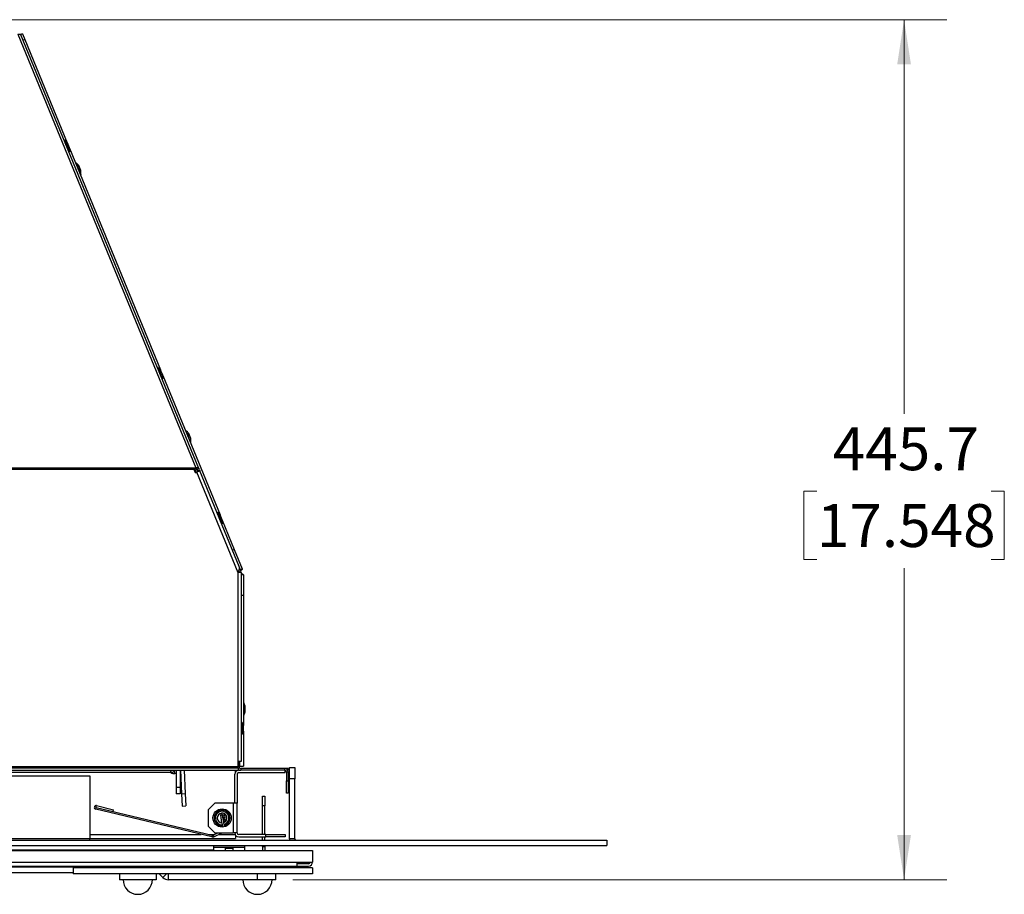
# Model space of a CAD drawing. Units: millimetres. Extents: x 169 to 2957, y 127 to 1940.
# Drawn here: x 1084 to 1594, y 1348 to 1801 of the extents above; entities that cross this region are included whole.
import ezdxf

# ---------------------------------------------------------------- set-up
doc = ezdxf.new("R2010")
doc.units = ezdxf.units.MM
doc.header["$LTSCALE"] = 7
doc.styles.add('SLDTEXTSTYLE0', font='TXT', dxfattribs={"width": 0.75})
doc.dimstyles.new('SLDDIMSTYLE0', dxfattribs={"dimtxt": 22.225, "dimasz": 23.114, "dimexe": 0, "dimexo": 0.0625, "dimgap": 5.55625, "dimtad": 0, "dimtih": 1, "dimtoh": 1, "dimdec": 1, "dimrnd": 1e-09, "dimzin": 12, "dimdsep": 46, "dimtxsty": 'SLDTEXTSTYLE0', "dimsah": 1, "dimcen": 0.09, "dimadec": 0, "dimazin": 3, "dimtfac": 1, "dimtdec": 1, "dimtofl": 0, "dimtmove": 0, "dimatfit": 3, "dimfxl": 0, "dimfrac": 2, "dimtolj": 1, "dimtzin": 12, "dimarcsym": 0})

# ---------------------------------------------------------------- blocks, each defined once
blk = doc.blocks.new('_D_2')
at = {"color": 7, "linetype": 'Continuous', "lineweight": 0}
for p, q in [((1044.03, 1801.44), (1564.64, 1801.44)), ((1542.42, 1801.44), (1542.42, 1597.16)), ((1497.26, 1557.02), (1490.49, 1557.02)), ((1490.49, 1557.02), (1490.49, 1521.74)), ((1587.58, 1557.02), (1594.35, 1557.02)), ((1594.35, 1557.02), (1594.35, 1521.74)), ((1490.49, 1521.74), (1497.26, 1521.74)), ((1594.35, 1521.74), (1587.58, 1521.74)), ((1542.42, 1355.73), (1542.42, 1517.23)), ((1225.81, 1355.73), (1564.64, 1355.73))]:
    blk.add_line(p, q, dxfattribs=at)
at = {"color": 7, "linetype": 'Continuous', "lineweight": 18}
for points in [[(1542.42, 1801.44), (1538.86, 1778.33), (1545.97, 1778.33)], [(1542.42, 1355.73), (1545.97, 1378.84), (1538.86, 1378.84)]]:
    blk.add_solid(points, dxfattribs=at)
at = {"color": 7, "linetype": 'Continuous', "lineweight": 18, "char_height": 22.225, "attachment_point": 1, "style": 'SLDTEXTSTYLE0'}
for s, insert in [('445.7', (1505.47, 1590.19)), ('17.548', (1497.26, 1550.39))]:
    blk.add_mtext(s, dxfattribs=dict(at, insert=insert))

msp = doc.modelspace()

# ---------------------------------------------------------------- linework, layer by layer
at = {"color": 7, "linetype": 'Continuous', "lineweight": 25}
for p, q in [((1083.27, 1793.89), (1175.49, 1569.21)), ((1085.69, 1794.18), (1084.71, 1793.78)), ((1177.09, 1568.9), (1084.87, 1793.59)), ((1085.69, 1794.18), (1086.91, 1791.22)), ((1086.91, 1791.22), (1085.99, 1790.85)), ((1086.91, 1791.22), (1108.88, 1737.68)), ((1107.53, 1738.91), (1107.34, 1738.84)), ((1107.53, 1738.91), (1109.96, 1732.99)), ((1108.88, 1737.67), (1108.88, 1737.67)), ((1110.05, 1734.83), (1108.88, 1737.67)), ((1110.02, 1734.97), (1108.95, 1737.56)), ((1110.05, 1734.83), (1157.2, 1619.95)), ((1109.77, 1732.92), (1109.96, 1732.99)), ((1113.4, 1727.19), (1113.22, 1727.11)), ((1113.4, 1727.19), (1115.83, 1721.26)), ((1115.15, 1725.01), (1114.76, 1725.95)), ((1115.9, 1723.24), (1114.83, 1725.83)), ((1115.93, 1723.1), (1115.15, 1725.01)), ((1115.65, 1721.19), (1115.83, 1721.26)), ((1155.84, 1621.19), (1155.66, 1621.11)), ((1155.84, 1621.19), (1158.27, 1615.27)), ((1157.2, 1619.95), (1157.2, 1619.95)), ((1158.37, 1617.1), (1157.2, 1619.95)), ((1158.34, 1617.24), (1157.27, 1619.83)), ((1158.37, 1617.1), (1188.02, 1544.87)), ((1158.09, 1615.19), (1158.27, 1615.27)), ((1170.36, 1588.42), (1170.17, 1588.34)), ((1170.36, 1588.42), (1172.79, 1582.5)), ((1172.1, 1586.24), (1171.72, 1587.18)), ((1172.85, 1584.47), (1171.79, 1587.06)), ((1172.88, 1584.34), (1172.1, 1586.24)), ((1172.6, 1582.42), (1172.79, 1582.5)), ((854.82, 1569.21), (1175.47, 1569.21)), ((1174.66, 1568.24), (854.82, 1568.24)), ((1174.51, 1568.76), (1175.47, 1569.21)), ((1174.66, 1568.24), (1174.51, 1568.76)), ((1174.51, 1568.49), (1175.47, 1568.7)), ((1174.83, 1567.82), (1174.66, 1568.24)), ((1175.33, 1566.61), (1174.83, 1567.82)), ((1175.67, 1566.75), (1174.91, 1568.61)), ((1175.33, 1566.61), (1176.04, 1566.9)), ((1175.47, 1568.7), (1175.47, 1569.21)), ((1175.49, 1569.21), (1175.47, 1569.21)), ((1175.49, 1568.7), (1175.47, 1568.7)), ((1175.49, 1568.7), (1175.49, 1569.21)), ((1176.52, 1567.1), (1175.84, 1568.75)), ((1176.03, 1568.72), (1176.67, 1567.16)), ((1177.64, 1567.56), (1176.04, 1566.9)), ((1197.4, 1514.85), (1176.04, 1566.9)), ((1176.24, 1568.55), (1177.09, 1568.9)), ((1176.57, 1567.77), (1176.24, 1568.55)), ((1176.57, 1567.77), (1177.41, 1568.11)), ((1176.57, 1567.77), (1176.79, 1567.21)), ((1177.41, 1568.11), (1177.09, 1568.9)), ((1177.41, 1568.11), (1177.64, 1567.56)), ((1197.93, 1518.11), (1177.64, 1567.56)), ((1186.66, 1546.11), (1186.48, 1546.03)), ((1186.66, 1546.11), (1189.09, 1540.19)), ((1188.02, 1544.86), (1188.02, 1544.87)), ((1189.19, 1542.02), (1188.02, 1544.86)), ((1189.15, 1542.16), (1188.09, 1544.75)), ((1189.19, 1542.02), (1195.39, 1526.91)), ((1188.91, 1540.11), (1189.09, 1540.19)), ((1195.39, 1526.91), (1194.48, 1526.53)), ((1195.39, 1526.91), (1199.52, 1516.85)), ((1197.52, 1515.16), (1197.79, 1515.27)), ((1197.54, 1515.2), (1197.77, 1515.3)), ((1197.77, 1515.3), (1197.67, 1515.55)), ((1197.79, 1515.27), (1197.77, 1515.3)), ((1198.2, 1515.06), (1197.82, 1515.99)), ((1198.06, 1515.39), (1197.87, 1515.26)), ((1197.93, 1518.12), (1197.93, 1518.11)), ((1197.99, 1517.94), (1197.93, 1518.12)), ((1199.04, 1515.41), (1197.93, 1518.11)), ((1198.2, 1515.06), (1199.04, 1515.41)), ((1198.6, 1516.48), (1199.52, 1516.85)), ((1197.4, 1417.19), (1197.4, 1514.85)), ((1199.13, 1514.96), (1198.22, 1514.96)), ((1199.13, 1417.19), (1199.13, 1514.96)), ((1200.12, 1513.8), (1199.13, 1513.8)), ((1200.12, 1513.8), (1200.12, 1502.94)), ((1200.12, 1502.94), (1199.13, 1502.94)), ((1200.12, 1502.94), (1200.12, 1435.7)), ((1200.32, 1447.37), (1200.12, 1447.37)), ((1200.32, 1447.37), (1200.32, 1440.97)), ((1201.1, 1445.7), (1201.1, 1445.7)), ((1201.1, 1442.63), (1201.1, 1445.7)), ((1201.12, 1442.77), (1201.12, 1445.57)), ((1200.12, 1440.97), (1200.32, 1440.97)), ((1199.33, 1437.37), (1199.13, 1437.37)), ((1199.33, 1437.37), (1199.33, 1430.97)), ((1200.12, 1435.7), (1200.12, 1435.7)), ((1200.12, 1432.63), (1200.12, 1435.7)), ((1200.14, 1432.77), (1200.14, 1435.57)), ((1199.13, 1430.97), (1199.33, 1430.97)), ((1200.12, 1432.63), (1200.12, 1414.54)), ((1197.4, 1414.26), (360.23, 1414.26)), ((1197.4, 1413.45), (360.23, 1413.45)), ((1197.4, 1414.26), (1197.4, 1417.19)), ((1197.4, 1417.19), (1199.13, 1417.19)), ((1197.4, 1413.45), (1197.4, 1414.26)), ((1197.4, 1414.17), (1197.92, 1414.17)), ((1197.4, 1413.45), (1197.4, 1412.53)), ((1197.92, 1414.17), (1197.92, 1417.19)), ((1198.09, 1417.19), (1198.09, 1414.54)), ((1198.09, 1414.54), (1200.12, 1414.54)), ((1198.73, 1413.35), (1198.73, 1412.44)), ((1221.59, 1413.35), (1198.73, 1413.35)), ((1221.59, 1412.44), (1221.59, 1413.35)), ((1223.32, 1413.35), (1221.59, 1413.35)), ((1223.32, 1412.44), (1223.32, 1413.35)), ((1224.03, 1413.95), (1226.7, 1413.95)), ((1224.03, 1407.95), (1224.03, 1413.95)), ((1226.7, 1413.95), (1226.7, 1407.95)), ((360.23, 1412.53), (1197.4, 1412.53)), ((1162.39, 1411.28), (395.25, 1411.28)), ((437.12, 1409.48), (1120.52, 1409.48)), ((1120.52, 1409.48), (1120.52, 1376.97)), ((1162.39, 1412.53), (1162.39, 1411.28)), ((1162.47, 1411.28), (1162.39, 1411.28)), ((1162.47, 1412.53), (1162.47, 1411.28)), ((1164.56, 1410.71), (1164.5, 1412.13)), ((1165.32, 1410.74), (1164.56, 1410.71)), ((1165.32, 1412.53), (1165.32, 1403.46)), ((1167.35, 1412.53), (1167.35, 1403.46)), ((1167.59, 1412.53), (1168.1, 1400.24)), ((1169.49, 1412.53), (1170, 1400.32)), ((1195.69, 1395.46), (1195.69, 1410.42)), ((1196, 1411.49), (1196, 1412.53)), ((1196.89, 1410.42), (1196.89, 1395.46)), ((1197.71, 1412.44), (1198.73, 1412.44)), ((1197.71, 1411.24), (1221.69, 1411.24)), ((1221.59, 1412.44), (1198.73, 1412.44)), ((1221.69, 1411.24), (1221.69, 1412.43)), ((1222.4, 1411.63), (1223.32, 1411.63)), ((1222.4, 1411.63), (1222.4, 1407)), ((1223.11, 1412.44), (1223.32, 1412.44)), ((1223.32, 1411.63), (1223.32, 1407)), ((1226.7, 1407.95), (1224.03, 1407.95)), ((1224.03, 1376.97), (1224.03, 1407.95)), ((1226.7, 1376.97), (1226.7, 1407.95)), ((1167.35, 1403.46), (1165.32, 1403.46)), ((1165.32, 1403.46), (1165.32, 1400.29)), ((1167.35, 1403.46), (1167.35, 1400.29)), ((1222.4, 1407), (1223.32, 1407)), ((1222.4, 1400.65), (1222.4, 1407)), ((1223.32, 1407), (1223.32, 1400.65)), ((1167.35, 1400.29), (1165.32, 1400.29)), ((1168.1, 1400.24), (1170, 1400.32)), ((1168.1, 1400.24), (1168.37, 1393.89)), ((1170, 1400.32), (1170.27, 1393.97)), ((1210.07, 1399.04), (1211.27, 1399.04)), ((1210.07, 1394.04), (1210.07, 1399.04)), ((1211.27, 1399.04), (1211.27, 1394.04)), ((1223.32, 1400.65), (1222.4, 1400.65)), ((1123.63, 1392.24), (1123.84, 1393.13)), ((1123.84, 1393.13), (1183.91, 1378.81)), ((1123.86, 1393.23), (1124.07, 1394.11)), ((1123.86, 1393.23), (1132.65, 1391.13)), ((1124.07, 1394.11), (1132.87, 1392.02)), ((1168.37, 1393.89), (1170.27, 1393.97)), ((1185.39, 1395.46), (1181.89, 1391.96)), ((1194.87, 1395.46), (1185.39, 1395.46)), ((1194.87, 1395.46), (1194.87, 1379.96)), ((1196.89, 1395.46), (1194.87, 1395.46)), ((1196.89, 1379.96), (1196.89, 1395.46)), ((1211.27, 1394.04), (1210.07, 1394.04)), ((1210.07, 1379.14), (1210.07, 1394.04)), ((1211.27, 1379.14), (1211.27, 1394.04)), ((1183.7, 1377.93), (1123.63, 1392.24)), ((1132.65, 1391.13), (1132.87, 1392.02)), ((1181.89, 1391.96), (1181.89, 1383.46)), ((1187.96, 1392.32), (1188.06, 1391.67)), ((1188.3, 1390.1), (1188.45, 1389.11)), ((1189.34, 1389.25), (1188.45, 1389.11)), ((1189.04, 1385.19), (1188.45, 1389.11)), ((1188.86, 1392.46), (1188.96, 1391.81)), ((1189.2, 1390.24), (1189.2, 1390.19)), ((1190.09, 1384.34), (1189.34, 1389.25)), ((1189.44, 1389.26), (1190.34, 1389.4)), ((1189.44, 1389.26), (1189.67, 1387.74)), ((1190.57, 1387.87), (1189.67, 1387.74)), ((1189.67, 1387.74), (1189.97, 1385.76)), ((1190.34, 1389.4), (1190.57, 1387.87)), ((1190.87, 1385.9), (1190.57, 1387.87)), ((1181.89, 1383.46), (1185.39, 1379.96)), ((1189.04, 1385.19), (1189.19, 1384.19)), ((1189.37, 1382.97), (1189.29, 1383.54)), ((1190.09, 1384.33), (1189.94, 1385.33)), ((1189.97, 1385.76), (1190.87, 1385.9)), ((1190.27, 1383.1), (1190.18, 1383.73)), ((1120.52, 1379.22), (1178.28, 1379.22)), ((1182.2, 1379.22), (1185.21, 1379.22)), ((1183.91, 1378.81), (1183.7, 1377.93)), ((1184.37, 1378.86), (1186.91, 1379.96)), ((1184.37, 1378.86), (1184.74, 1378.02)), ((1184.74, 1378.02), (1189.18, 1379.96)), ((1185.39, 1379.96), (1194.87, 1379.96)), ((1187.48, 1379.22), (1195.83, 1379.22)), ((1196.89, 1379.96), (1194.87, 1379.96)), ((1196, 1378.88), (1196, 1377.14)), ((1211.69, 1379.14), (1197.71, 1379.14)), ((1197.71, 1377.94), (1211.69, 1377.94)), ((1210.07, 1376.15), (1210.07, 1377.94)), ((1211.27, 1376.15), (1211.27, 1377.94)), ((1211.69, 1377.94), (1211.69, 1379.14)), ((1211.69, 1379.14), (1221.69, 1379.14)), ((1221.69, 1377.94), (1211.69, 1377.94)), ((1221.69, 1379.14), (1221.69, 1377.94)), ((169.22, 1376.15), (1388.42, 1376.15)), ((169.22, 1373.48), (1388.42, 1373.48)), ((1120.52, 1376.97), (437.12, 1376.97)), ((1120.52, 1377.14), (1196, 1377.14)), ((1120.52, 1376.15), (1120.52, 1376.97)), ((1184.8, 1372.48), (1184.8, 1373.48)), ((1200.8, 1372.48), (1184.8, 1372.48)), ((1184.8, 1370.82), (1184.8, 1372.48)), ((1191.19, 1372.35), (1190.72, 1371.87)), ((1194.41, 1372.35), (1191.19, 1372.35)), ((1194.88, 1371.87), (1194.41, 1372.35)), ((1200.8, 1372.48), (1200.8, 1373.48)), ((1200.8, 1370.82), (1200.8, 1372.48)), ((1210.07, 1372.94), (1210.07, 1373.48)), ((1210.07, 1372.94), (1211.27, 1372.94)), ((1210.07, 1372.94), (1210.07, 1370.82)), ((1211.27, 1372.94), (1211.27, 1373.48)), ((1211.27, 1372.94), (1211.27, 1370.82)), ((1226.7, 1376.97), (1224.03, 1376.97)), ((1388.42, 1376.15), (1388.42, 1373.48)), ((321.66, 1370.82), (1235.97, 1370.82)), ((372.77, 1371.28), (1184.8, 1371.28)), ((372.77, 1371.25), (1184.8, 1371.25)), ((372.77, 1370.87), (1184.8, 1370.87)), ((1190.72, 1371.87), (1190.72, 1370.82)), ((1194.88, 1371.87), (1190.72, 1371.87)), ((1194.88, 1370.82), (1194.88, 1371.87)), ((1235.97, 1370.82), (1235.97, 1364.85)), ((329.66, 1364.85), (1227.97, 1364.85)), ((329.66, 1362.82), (1227.97, 1362.82)), ((1135.87, 1362.28), (421.76, 1362.28)), ((1135.87, 1362.82), (1135.87, 1361.83)), ((1140.97, 1362.82), (1140.97, 1361.83)), ((1154.92, 1361.83), (1154.92, 1362.82)), ((1155.73, 1362.28), (1154.92, 1362.28)), ((1155.73, 1361.83), (1155.73, 1362.28)), ((1197.87, 1362.82), (1197.87, 1361.83)), ((1205.39, 1361.83), (1205.39, 1362.82)), ((1216.92, 1361.83), (1216.92, 1362.82)), ((1227.97, 1364.85), (1235.97, 1364.85)), ((1227.97, 1362.99), (1227.97, 1364.85)), ((1233.94, 1364.04), (1227.97, 1364.04)), ((1227.97, 1362.82), (1227.97, 1362.99)), ((1227.97, 1362.82), (1233.94, 1362.82)), ((1111.97, 1359.23), (445.66, 1359.23)), ((1111.97, 1361.83), (1111.97, 1358.78)), ((1235.97, 1361.83), (1111.97, 1361.83)), ((1235.97, 1358.78), (1111.97, 1358.78)), ((1135.87, 1358.78), (1135.87, 1355.73)), ((1154.92, 1358.78), (1154.92, 1355.73)), ((1158.44, 1356.86), (1156.52, 1358.78)), ((1158.44, 1356.86), (1160.35, 1358.78)), ((1161.17, 1358.78), (1161.17, 1355.73)), ((1207.4, 1355.73), (1207.4, 1358.78)), ((1216.92, 1355.73), (1216.92, 1358.78)), ((1235.97, 1361.83), (1235.97, 1358.78)), ((1154.92, 1355.73), (1135.87, 1355.73)), ((1207.4, 1355.73), (1161.17, 1355.73)), ((1216.92, 1355.73), (1207.4, 1355.73))]:
    msp.add_line(p, q, dxfattribs=at)
at = {"color": 7, "linetype": 'Continuous', "lineweight": 25, "flags": 128}
for points in [[(1175.49, 1569.21), (1175.77, 1569.28), (1176.03, 1569.31), (1176.29, 1569.31), (1176.52, 1569.29), (1176.72, 1569.23), (1176.88, 1569.15), (1177.01, 1569.04), (1177.09, 1568.9)], [(1175.49, 1568.7), (1175.62, 1568.73), (1175.75, 1568.75), (1175.86, 1568.75), (1175.97, 1568.74), (1176.07, 1568.71), (1176.14, 1568.67), (1176.2, 1568.62), (1176.24, 1568.55)], [(1167.35, 1411.06), (1167.42, 1411.09), (1167.64, 1411.2)], [(1224.03, 1376.97), (1224.1, 1376.29), (1224.13, 1376.15)]]:
    msp.add_lwpolyline(points, dxfattribs=at)
at = {"color": 7, "linetype": 'Continuous', "lineweight": 25}
msp.add_circle((1189.12, 1387.71), 4.75, dxfattribs=at)
for centre, radius, start, end in [((1104.47, 1734.2), 5.62, 38.1838, 57.023), ((1108.49, 1737.37), 0.5, 22.3149, 38.1838), ((1104.47, 1734.2), 5.62, 347.6069, 6.446), ((1109.55, 1734.78), 0.5, 6.446, 22.3149), ((1110.35, 1722.47), 5.62, 38.1838, 57.023), ((1114.37, 1725.64), 0.5, 22.3149, 38.1838), ((1110.35, 1722.47), 5.62, 347.6069, 6.446), ((1115.43, 1723.05), 0.5, 6.446, 22.3149), ((1152.79, 1616.47), 5.62, 38.1838, 57.023), ((1156.81, 1619.64), 0.5, 22.3149, 38.1838), ((1152.79, 1616.47), 5.62, 347.6069, 6.446), ((1157.87, 1617.05), 0.5, 6.446, 22.3149), ((1167.3, 1583.7), 5.62, 38.1838, 57.023), ((1171.32, 1586.87), 0.5, 22.3149, 38.1838), ((1167.3, 1583.7), 5.62, 347.6069, 6.446), ((1172.39, 1584.28), 0.5, 6.446, 22.3149), ((1183.6, 1541.39), 5.62, 38.1838, 57.023), ((1187.63, 1544.56), 0.5, 22.3149, 38.1838), ((1183.6, 1541.39), 5.62, 347.6069, 6.446), ((1188.69, 1541.97), 0.5, 6.446, 22.3149), ((1196.19, 1514.61), 1.73, 9.5957, 22.3149), ((1195.7, 1444.17), 5.62, 15.8689, 34.708), ((1200.62, 1445.57), 0.5, 0, 15.8689), ((1195.7, 1444.17), 5.62, 325.292, 344.1311), ((1200.62, 1442.77), 0.5, 344.1311, 0), ((1194.71, 1434.17), 5.62, 15.8689, 34.708), ((1199.64, 1435.57), 0.5, 0, 15.8689), ((1194.71, 1434.17), 5.62, 325.292, 344.1311), ((1199.64, 1432.77), 0.5, 344.1311, 0), ((1198.73, 1414.17), 1.73, 219.8714, 270), ((1198.73, 1414.17), 0.813, 180, 270), ((1221.59, 1411.63), 1.73, 0, 90), ((1162.47, 1414.12), 2.84, 270, 326.1022), ((1164.42, 1414.14), 3.44, 236.4962, 272.4), ((1197.71, 1410.42), 2.02, 90, 180), ((1197.71, 1410.42), 0.823, 90, 180), ((1221.59, 1411.63), 0.813, 0, 90), ((1123.85, 1393.18), 0.96, 76.598, 256.598), ((1123.85, 1393.18), 0.05, 76.598, 256.598), ((1189.12, 1387.71), 4.1, 285.0005, 272.1955), ((1189.12, 1387.71), 3.52, 286.0554, 271.1406), ((1189.12, 1387.71), 2.53, 289.0301, 268.166), ((1189.39, 1389.25), 0.96, 8.598, 188.598), ((1189.39, 1389.25), 0.05, 8.598, 188.598), ((1184.08, 1379.53), 1.65, 256.598, 293.598), ((1184.08, 1379.53), 0.737, 256.598, 293.598), ((1197.71, 1379.96), 2.02, 180, 270), ((1197.71, 1379.96), 0.823, 180, 270), ((1227.52, 1376.97), 0.813, 180, 270), ((1155.73, 1358.42), 3.86, 62.068, 90), ((1233.94, 1364.85), 0.813, 270, 0), ((1233.94, 1364.85), 2.03, 270, 0), ((1145.4, 1355.78), 7.62, 180, 0), ((1161.17, 1359.59), 3.86, 225, 270), ((1207.4, 1355.78), 7.62, 180, 0)]:
    msp.add_arc(centre, radius, start, end, dxfattribs=at)
for points in [[(1083.27, 1793.89), (1083.46, 1793.93), (1083.83, 1794.02), (1084.32, 1793.99), (1084.7, 1793.85), (1084.81, 1793.68), (1084.87, 1793.59)], [(1199.13, 1514.96), (1199.11, 1514.95), (1199.05, 1514.93), (1198.65, 1514.91), (1198.08, 1514.88), (1197.63, 1514.86), (1197.4, 1514.85)], [(1198.22, 1514.96), (1198.21, 1514.95), (1198.18, 1514.93), (1197.99, 1514.91), (1197.72, 1514.88), (1197.51, 1514.86), (1197.4, 1514.85)]]:
    msp.add_open_spline(points, degree=3, dxfattribs=at)
for points, knots in [([(1197.4, 1514.85), (1197.52, 1515.14), (1197.74, 1515.7), (1198, 1516.52), (1198.12, 1517.28), (1198.04, 1517.72), (1197.99, 1517.94)], [0, 0, 0, 0, 0.2500001, 0.5000002, 0.7500003, 1, 1, 1, 1]), ([(1199.52, 1516.85), (1199.5, 1516.76), (1199.48, 1516.56), (1199.16, 1516.23), (1198.86, 1516), (1198.81, 1515.97)], [0, 0, 0, 0, 0.461872, 0.923743, 1, 1, 1, 1]), ([(1199.13, 1514.36), (1199.18, 1514.34), (1199.55, 1514.24), (1199.98, 1514.06), (1200.07, 1513.89), (1200.12, 1513.8)], [0, 0, 0, 0, 0.076257, 0.538128, 1, 1, 1, 1]), ([(1197.92, 1414.84), (1197.96, 1414.8), (1198.06, 1414.7), (1198.08, 1414.6), (1198.09, 1414.54)], [0, 0, 0, 0, 0.453314, 1, 1, 1, 1]), ([(1189.28, 1383.62), (1189.27, 1383.67), (1189.24, 1383.86), (1189.21, 1384.06), (1189.19, 1384.19)], [0, 0, 0, 0, 0.299379, 1, 1, 1, 1]), ([(1190.09, 1384.33), (1190.11, 1384.19), (1190.14, 1384), (1190.17, 1383.81), (1190.18, 1383.75)], [0, 0, 0, 0, 0.700621, 1, 1, 1, 1])]:
    msp.add_open_spline(points, degree=3, knots=knots, dxfattribs=at)

# ---------------------------------------------------------------- dimensions: what is measured, and where the dimension line sits
at = {"color": 7, "linetype": 'Continuous', "lineweight": 18}
dim = msp.add_linear_dim(base=(1542.42, 1801.44), p1=(1216.92, 1355.73), p2=(1035.14, 1801.44), angle=90, dimstyle='SLDDIMSTYLE0', dxfattribs=at)
dim.commit()
dim.dimension.update_dxf_attribs({"geometry": '_D_2', "text_midpoint": (1542.42, 1557.19), "dimtype": 160})

doc.saveas('drawing.dxf')
